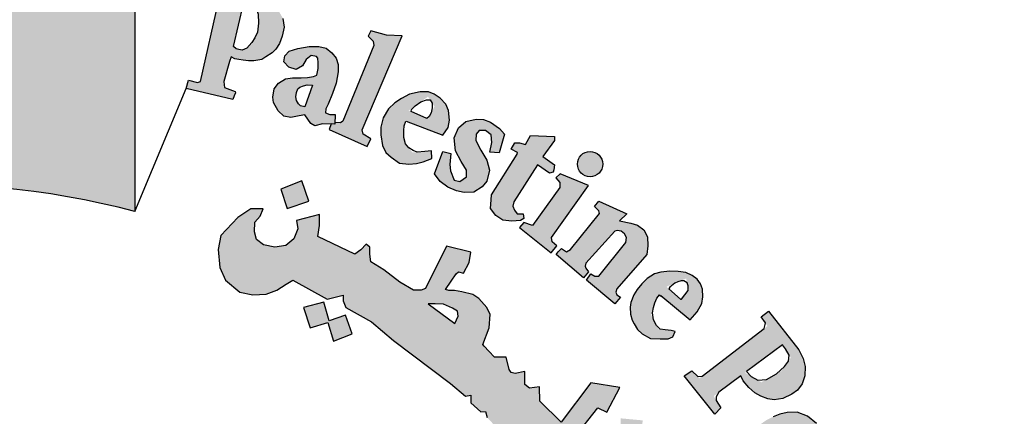
# Model space of a CAD drawing. Units: millimetres. Extents: x 2230 to 2452, y 0 to 4199.
# Drawn here: x 2371 to 2374, y 3700 to 3701 of the extents above; entities that cross this region are included whole.
import ezdxf

# ---------------------------------------------------------------- set-up
doc = ezdxf.new("R2010")
doc.units = ezdxf.units.MM

# ---------------------------------------------------------------- blocks, each defined once
blk = doc.blocks.new('شعار ملون')
h = blk.add_hatch(color=7)
edge = h.paths.add_edge_path()
edge.add_arc((65.5061, 16.3166), 3.9933, 75.0164, 310.5614)
edge.add_line((68.1028, 13.2829), (68.9242, 12.0693))
edge.add_line((68.9242, 12.0693), (68.4048, 11.7305))
edge.add_line((68.4048, 11.7305), (67.8539, 11.4657))
edge.add_line((67.8539, 11.4657), (67.5394, 12.0977))
edge.add_line((67.5394, 12.0977), (67.0332, 11.9209))
edge.add_line((67.0332, 11.9209), (66.2724, 11.7457))
edge.add_line((66.2724, 11.7457), (66.388, 11.0567))
edge.add_line((66.388, 11.0567), (64.8673, 11.0261))
edge.add_line((64.8673, 11.0261), (64.9509, 11.7192))
edge.add_line((64.9509, 11.7192), (64.6475, 11.7601))
edge.add_line((64.6475, 11.7601), (64.1857, 11.8574))
edge.add_line((64.1857, 11.8574), (63.669, 12.0199))
edge.add_line((63.669, 12.0199), (63.392, 11.3722))
edge.add_line((63.392, 11.3722), (62.7071, 11.6785))
edge.add_line((62.7071, 11.6785), (62.0673, 12.0703))
edge.add_line((62.0673, 12.0703), (62.5178, 12.6266))
edge.add_line((62.5178, 12.6266), (62.0195, 13.0299))
edge.add_line((62.0195, 13.0299), (61.5794, 13.4959))
edge.add_line((61.5794, 13.4959), (60.9874, 13.0707))
edge.add_line((60.9874, 13.0707), (60.517, 13.753))
edge.add_line((60.517, 13.753), (60.2292, 14.3022))
edge.add_line((60.2292, 14.3022), (60.9205, 14.5661))
edge.add_line((60.9205, 14.5661), (60.7118, 15.1517))
edge.add_line((60.7118, 15.1517), (60.5881, 15.7609))
edge.add_line((60.5881, 15.7609), (59.8467, 15.6771))
edge.add_line((59.8467, 15.6771), (59.867, 17.0975))
edge.add_line((59.867, 17.0975), (60.6058, 16.9952))
edge.add_line((60.6058, 16.9952), (60.7609, 17.6455))
edge.add_line((60.7609, 17.6455), (60.9723, 18.1812))
edge.add_line((60.9723, 18.1812), (60.2889, 18.4623))
edge.add_line((60.2889, 18.4623), (60.6437, 19.0957))
edge.add_line((60.6437, 19.0957), (61.0888, 19.6829))
edge.add_line((61.0888, 19.6829), (61.6617, 19.2345))
edge.add_line((61.6617, 19.2345), (62.0506, 19.6319))
edge.add_line((62.0506, 19.6319), (62.6251, 20.0804))
edge.add_line((62.6251, 20.0804), (62.1904, 20.6474))
edge.add_line((62.1904, 20.6474), (62.8411, 21.023))
edge.add_line((62.8411, 21.023), (63.5175, 21.3048))
edge.add_line((63.5175, 21.3048), (63.7929, 20.6577))
edge.add_line((63.7929, 20.6577), (64.4896, 20.8447))
edge.add_line((64.4896, 20.8447), (65.0759, 20.9257))
edge.add_line((65.0759, 20.9257), (65.0193, 21.6212))
edge.add_line((65.0193, 21.6212), (66.5385, 21.5526))
edge.add_line((66.5385, 21.5526), (66.5385, 20.1741))
h = blk.add_hatch(color=1)
h.paths.add_polyline_path([(67.2422, 20.9877), (67.261, 21.0072), (67.2794, 21.0363), (67.2928, 21.0737), (67.3021, 21.1199), (67.2966, 21.1645), (67.2737, 21.2042), (67.2364, 21.2414), (67.1955, 21.2703), (66.9294, 21.3388), (66.921, 21.2895), (66.968, 21.2582), (66.8747, 20.8406), (66.8599, 20.8359), (66.813, 20.8473), (66.8015, 20.8054), (67.0405, 20.7482), (67.0477, 20.7677), (67.0533, 20.7828), (67.0528, 20.7891), (66.9973, 20.8107), (66.9955, 20.8243), (66.9934, 20.84), (67.0228, 20.944), (67.0311, 20.9666), (67.0495, 20.9577), (67.0707, 20.954), (67.0936, 20.95), (67.1203, 20.9471), (67.1474, 20.9464), (67.189, 20.9533), (67.2098, 20.9678)])
h.paths.add_polyline_path([(67.138, 21.041), (67.112, 21.0112), (67.0878, 21.001), (67.0709, 21.0049), (67.0567, 21.009), (67.0432, 21.0202), (67.0949, 21.2398), (67.1328, 21.2336), (67.1604, 21.2091), (67.1701, 21.186), (67.1723, 21.1391), (67.1656, 21.0938), (67.1522, 21.0648)], flags=16)
h = blk.add_hatch(color=1)
h.paths.add_polyline_path([(67.7279, 20.5076), (67.7464, 20.5466), (67.7068, 20.57), (67.7019, 20.5931), (67.9066, 21.0742), (67.8263, 21.0785), (67.746, 21.1014), (67.7337, 21.0733), (67.7578, 21.0471), (67.7628, 21.0257), (67.6038, 20.6369), (67.5914, 20.6288), (67.562, 20.6301), (67.5619, 20.6229), (67.5437, 20.6231), (67.5325, 20.5942)])
h.paths.add_polyline_path([(68.3565, 20.4792), (68.3655, 20.5283), (68.3625, 20.567), (68.3342, 20.5893), (68.3014, 20.5893), (68.2865, 20.5714), (68.285, 20.5387), (68.3104, 20.4896), (68.3402, 20.4376), (68.3536, 20.387), (68.3402, 20.3305), (68.3163, 20.3007), (68.2746, 20.274), (68.2239, 20.271), (68.1852, 20.2799), (68.1405, 20.2993), (68.1018, 20.329), (68.072, 20.3677), (68.1152, 20.4822), (68.1569, 20.4718), (68.1509, 20.4153), (68.1539, 20.3825), (68.1733, 20.3349), (68.2016, 20.329), (68.2359, 20.3513), (68.2374, 20.3855), (68.209, 20.4301), (68.1807, 20.4852), (68.1733, 20.5521), (68.1956, 20.6027), (68.2329, 20.6354), (68.2865, 20.6473), (68.3238, 20.6454), (68.3598, 20.6322), (68.4047, 20.6007), (68.4319, 20.5706), (68.4032, 20.4752)])
h.paths.add_polyline_path([(68.5391, 20.5176), (68.5637, 20.5633), (68.6869, 20.5586), (68.6869, 20.5387), (68.627, 20.4555), (68.688, 20.4134), (68.6845, 20.3888), (68.6798, 20.3762), (68.6619, 20.371), (68.5994, 20.4138), (68.4788, 20.2235), (68.473, 20.2021), (68.482, 20.1808), (68.4968, 20.1628), (68.5264, 20.1628), (68.5297, 20.1382), (68.5133, 20.1291), (68.4681, 20.125), (68.4221, 20.1308), (68.3867, 20.1537), (68.3596, 20.1906), (68.3621, 20.2341), (68.3654, 20.2595), (68.4955, 20.4675), (68.4983, 20.4772), (68.4652, 20.4944), (68.4848, 20.5262), (68.5088, 20.5272)])
h.paths.add_polyline_path([(68.8615, 20.3071), (68.717, 20.3679), (68.6943, 20.3463), (68.7149, 20.3236), (68.7149, 20.2978), (68.5746, 20.1021), (68.5302, 20.1179), (68.5076, 20.0931), (68.67, 19.9631), (68.6996, 19.9989), (68.6752, 20.0181), (68.6726, 20.0412)])
edge = h.paths.add_edge_path()
edge.add_arc((68.8693, 20.4173), 0.0648, 0, 360)
h.paths.add_polyline_path([(68.7064, 19.9672), (68.7231, 19.9849), (68.7478, 19.9672), (68.7684, 19.98), (68.9175, 20.1635), (68.915, 20.1772), (68.8914, 20.1996), (68.915, 20.2269), (69.058, 20.1623), (69.0207, 20.1263), (69.0774, 20.115), (69.113, 20.1046), (69.1442, 20.0807), (69.1627, 20.0452), (69.1657, 19.998), (69.1593, 19.954), (69.0071, 19.7783), (69.0015, 19.7606), (69.0058, 19.7472), (69.0259, 19.7356), (68.9966, 19.7003), (68.8502, 19.8221), (68.8733, 19.8544), (68.8929, 19.8422), (68.9148, 19.8428), (69.0521, 20.0151), (69.0559, 20.0409), (69.0451, 20.0604), (69.0289, 20.0734), (69.0088, 20.0766), (68.9953, 20.0734), (68.8469, 19.9092), (68.844, 19.8934), (68.8469, 19.8838), (68.8613, 19.8646), (68.835, 19.8337), (68.6951, 19.9542)])
h.paths.add_polyline_path([(69.8907, 18.689), (70.288, 18.9123), (70.2633, 18.9426), (70.2976, 18.9662), (70.3998, 18.8511), (70.4129, 18.847), (69.9549, 18.5818), (69.9433, 18.5717), (69.9679, 18.5348), (69.9266, 18.5058), (69.8161, 18.6927), (69.8426, 18.7131), (69.8575, 18.714), (69.882, 18.6856)])
h.paths.add_polyline_path([(70.3503, 18.5044), (70.264, 18.6867), (70.2275, 18.6721), (70.2348, 18.6225), (70.0054, 18.3949), (69.9823, 18.377), (69.9584, 18.3741), (69.9289, 18.3791), (69.9072, 18.3828), (69.8891, 18.3923), (69.8738, 18.4068), (69.8521, 18.4171), (69.8332, 18.4125), (69.8126, 18.3986), (69.8044, 18.3862), (69.7987, 18.3649), (69.7993, 18.3423), (69.8007, 18.3339), (69.8103, 18.3187), (69.8198, 18.3069), (69.835, 18.3019), (70.0368, 18.3328), (70.0877, 18.3401), (70.3585, 18.3594), (70.3916, 18.3264), (70.4336, 18.3401), (70.3625, 18.4869), (70.3278, 18.4716), (70.3334, 18.4159), (70.1564, 18.3941), (70.2809, 18.5152), (70.3003, 18.5095), (70.3156, 18.4853)])
h.paths.add_polyline_path([(70.4002, 18.2638), (70.1642, 18.161), (70.1278, 18.1117), (70.1217, 18.0663), (70.1355, 18.0346), (70.1566, 18.0124), (70.2022, 17.9553), (70.2445, 17.9891), (70.2149, 18.0155), (70.2149, 18.042), (70.2276, 18.0726), (70.4456, 18.1529), (70.4753, 18.0864), (70.5102, 18.0853), (70.5282, 18.1022), (70.4954, 18.173), (70.6056, 18.2241), (70.6076, 18.2396), (70.506, 18.3041), (70.453, 18.2861), (70.4373, 18.3095), (70.4065, 18.3153), (70.3778, 18.3028)])
h.paths.add_polyline_path([(70.6109, 17.4571), (70.6333, 17.4898), (70.6398, 17.528), (70.6268, 17.5634), (70.5885, 17.57), (70.5268, 17.5662), (70.4624, 17.542), (70.4259, 17.5103), (70.4091, 17.4823), (70.4063, 17.4385), (70.4343, 17.4021), (70.4614, 17.3863), (70.4758, 17.3772), (70.4426, 17.3395), (70.4159, 17.3455), (70.3703, 17.3758), (70.3422, 17.4053), (70.3265, 17.4274), (70.3142, 17.4611), (70.3142, 17.495), (70.3175, 17.5371), (70.3307, 17.5718), (70.3629, 17.6114), (70.4075, 17.6426), (70.4442, 17.6565), (70.4779, 17.6609), (70.508, 17.6616), (70.5601, 17.6594), (70.5997, 17.6484), (70.64, 17.6191), (70.6723, 17.5928), (70.6972, 17.5481), (70.7155, 17.5064), (70.7141, 17.469), (70.7119, 17.4434), (70.7001, 17.4215), (70.6752, 17.4097), (70.6539, 17.4127), (70.6299, 17.416), (70.6121, 17.4376)])
h.paths.add_polyline_path([(70.429, 17.2916), (70.8692, 17.3626), (70.8678, 17.4084), (70.9093, 17.4129), (70.9522, 17.2886), (70.9671, 17.2649), (70.7299, 17.2279), (70.7653, 17.1882), (70.7842, 17.1464), (70.7869, 17.1169), (70.7712, 17.0837), (70.7463, 17.0532), (70.7324, 17.0403), (70.7121, 17.0274), (70.6813, 17.0078), (70.4765, 16.9749), (70.4643, 16.9692), (70.467, 16.9292), (70.4151, 16.9287), (70.3897, 17.1247), (70.4166, 17.1258), (70.4356, 17.1267), (70.4495, 17.0904), (70.6774, 17.1255), (70.6918, 17.1393), (70.6988, 17.1583), (70.6959, 17.1767), (70.6913, 17.1929), (70.6849, 17.2079), (70.674, 17.2159), (70.6608, 17.2182), (70.4397, 17.1803), (70.4391, 17.1446), (70.3901, 17.1343), (70.3555, 17.3342), (70.3936, 17.3401), (70.4096, 17.3336), (70.4132, 17.3017), (70.4183, 17.2916)])
h.paths.add_polyline_path([(70.4629, 16.9178), (70.4229, 16.9162), (70.4319, 16.7152), (70.4792, 16.7168), (70.4792, 16.7502), (70.7318, 16.7689), (70.7441, 16.7404), (70.7457, 16.7119), (70.7261, 16.694), (70.709, 16.6867), (70.6933, 16.68), (70.4898, 16.668), (70.4788, 16.6778), (70.4801, 16.7028), (70.4334, 16.7028), (70.4397, 16.5079), (70.4917, 16.5079), (70.4891, 16.5364), (70.4995, 16.5559), (70.5203, 16.5624), (70.7479, 16.565), (70.7922, 16.5871), (70.8182, 16.6221), (70.8338, 16.6676), (70.8221, 16.7078), (70.8052, 16.7312), (70.7804, 16.7559), (70.7681, 16.7702), (70.8176, 16.7689), (70.8265, 16.774), (70.7863, 16.8837), (70.7846, 16.9279), (70.7436, 16.9279), (70.7387, 16.8902), (70.7291, 16.8832), (70.4656, 16.8703)])
h.paths.add_polyline_path([(70.6965, 16.004), (70.7329, 16.0302), (70.747, 16.0554), (70.747, 16.1028), (70.7228, 16.1219), (70.6662, 16.133), (70.5693, 16.133), (70.5309, 16.1078), (70.5077, 16.0685), (70.5148, 16.0141), (70.54, 15.9808), (70.5471, 15.9647), (70.5118, 15.9485), (70.4905, 15.9485), (70.435, 16.0272), (70.4239, 16.0997), (70.4451, 16.1756), (70.4774, 16.2039), (70.5198, 16.2321), (70.5804, 16.2492), (70.6471, 16.2462), (70.6865, 16.2281), (70.7349, 16.1968), (70.7622, 16.1656), (70.7955, 16.1051), (70.8097, 16.0547), (70.8117, 16.0143), (70.7955, 15.973), (70.7652, 15.9436), (70.7319, 15.9466), (70.7036, 15.9678)])
h.paths.add_polyline_path([(70.887, 15.4565), (70.9337, 15.6878), (70.8834, 15.6931), (70.8798, 15.6591), (70.8545, 15.6366), (70.6282, 15.6909), (70.504, 15.7068), (70.4562, 15.6988), (70.4163, 15.6813), (70.3669, 15.6447), (70.3335, 15.5684), (70.3303, 15.5222), (70.3367, 15.4602), (70.3542, 15.4157), (70.394, 15.3679), (70.4546, 15.3298), (70.547, 15.3059), (70.6553, 15.2789), (70.7238, 15.2661), (70.7875, 15.2388), (70.7811, 15.1847), (70.8289, 15.1736), (70.8748, 15.3826), (70.8205, 15.3884), (70.8055, 15.3261), (70.7801, 15.3182), (70.6818, 15.3341), (70.612, 15.349), (70.5031, 15.3693), (70.4615, 15.3818), (70.4167, 15.4208), (70.4022, 15.4574), (70.4022, 15.5074), (70.4189, 15.5397), (70.4412, 15.5686), (70.4746, 15.5819), (70.518, 15.5819), (70.5915, 15.5763), (70.6638, 15.5574), (70.7417, 15.5397), (70.8196, 15.5252), (70.8441, 15.5185), (70.8386, 15.4519), (70.8842, 15.4427)])
h.paths.add_polyline_path([(70.6277, 15.0338), (70.6387, 15.1868), (70.6008, 15.201), (70.5882, 15.171), (70.3274, 15.2452), (70.3322, 15.3067), (70.294, 15.3096), (70.239, 15.1253), (70.2704, 15.1096), (70.2813, 15.1096), (70.293, 15.1462), (70.5284, 15.0675), (70.5323, 15.0224), (70.5284, 15.0037), (70.5152, 14.9897), (70.4887, 14.9874), (70.4637, 14.9928), (70.2743, 15.0535), (70.2735, 15.0862), (70.2275, 15.1041), (70.1747, 14.93), (70.177, 14.9211), (70.2157, 14.9075), (70.225, 14.9353), (70.2343, 14.9473), (70.2523, 14.9506), (70.427, 14.8832), (70.4633, 14.8804), (70.5066, 14.8776), (70.5458, 14.8916), (70.5738, 14.9125), (70.5822, 14.9418), (70.5891, 14.9837), (70.578, 15.0144), (70.571, 15.0451), (70.5875, 15.0483)])
h.paths.add_polyline_path([(70.3695, 14.5418), (70.0059, 14.5784), (69.9876, 14.5406), (70.239, 14.2812), (70.2268, 14.2373), (70.2683, 14.2105), (70.3341, 14.3555), (70.2829, 14.3737), (70.267, 14.3372), (70.1462, 14.4517), (70.3232, 14.431), (70.3049, 14.3957), (70.3537, 14.3737), (70.4366, 14.5601), (70.3878, 14.5796)])
h.paths.add_polyline_path([(70.0242, 13.9189), (69.9958, 13.8986), (69.7828, 14.0408), (69.8018, 14.0881), (69.7625, 14.1112), (69.6377, 13.9297), (69.6736, 13.8966), (69.7143, 13.9467), (69.8809, 13.8352), (69.8914, 13.8143), (69.8933, 13.7878), (69.88, 13.7707), (69.8524, 13.7716), (69.8382, 13.7574), (69.8382, 13.7286), (69.8459, 13.6935), (69.882, 13.6669), (69.9399, 13.6736), (69.9656, 13.7124), (69.958, 13.7532), (69.9466, 13.7883), (69.9979, 13.7494), (69.9969, 13.7788), (70.0511, 13.905)])
h.paths.add_polyline_path([(69.6897, 13.7759), (69.5988, 13.8355), (69.5391, 13.8119), (69.5173, 13.7825), (69.4699, 13.7088), (69.4661, 13.6577), (69.4775, 13.6274), (69.5021, 13.5962), (69.5381, 13.5556), (69.6007, 13.548), (69.649, 13.5641), (69.6944, 13.5811), (69.7418, 13.5962), (69.7712, 13.5839), (69.7797, 13.5699), (69.7827, 13.552), (69.7745, 13.5333), (69.7535, 13.5236), (69.7236, 13.5243), (69.6967, 13.5251), (69.669, 13.5296), (69.6578, 13.5326), (69.6481, 13.5057), (69.6458, 13.4945), (69.7363, 13.4407), (69.773, 13.4646), (69.8104, 13.5049), (69.8246, 13.5423), (69.835, 13.5841), (69.8306, 13.6319), (69.8111, 13.6625), (69.7849, 13.6864), (69.7543, 13.7043), (69.7064, 13.7088), (69.6458, 13.6893), (69.6226, 13.6789), (69.5815, 13.6714), (69.5498, 13.6746), (69.5321, 13.6941), (69.5275, 13.7145), (69.5323, 13.73), (69.5452, 13.7417), (69.5655, 13.7509), (69.5971, 13.7546), (69.6328, 13.7476), (69.6707, 13.7425)])
h.paths.add_polyline_path([(69.3836, 13.1332), (69.2322, 13.2885), (69.1998, 13.2979), (69.1883, 13.2927), (69.1695, 13.2666), (69.1142, 13.2708), (69.1477, 13.3471), (69.1677, 13.3771), (69.1944, 13.4005), (69.2228, 13.4122), (69.2813, 13.4122), (69.4751, 13.2087), (69.4952, 13.2237), (69.5186, 13.2521), (69.5297, 13.1991), (69.5141, 13.1728), (69.5487, 13.1448), (69.5376, 13.0258), (69.5059, 13.0192), (69.4334, 13.0929), (69.3793, 13.0469), (69.3371, 13.0706)])
h.paths.add_polyline_path([(69.6029, 13.2612), (69.6756, 13.3911), (69.6451, 13.4198), (69.6181, 13.3861), (69.4154, 13.5665), (69.4458, 13.6104), (69.4145, 13.638), (69.2678, 13.4741), (69.3112, 13.4375), (69.347, 13.4724), (69.5998, 13.2458)])
h.paths.add_polyline_path([(70.4656, 14.6103), (70.473, 14.6894), (70.4812, 14.7231), (70.4923, 14.7683), (70.4586, 14.7842), (70.4359, 14.7505), (70.1977, 14.8448), (70.2102, 14.8907), (70.1651, 14.9083), (70.0811, 14.7078), (70.1249, 14.6902), (70.1377, 14.723), (70.1578, 14.7327)])
h.paths.add_polyline_path([(69.0776, 12.835), (69.0426, 12.7918), (69.071, 12.7602), (69.1959, 12.875), (69.1668, 12.9028), (69.1207, 12.8765), (69.0525, 13.025), (69.078, 13.0283), (69.1955, 12.9479), (69.1931, 12.9356), (69.1774, 12.9159), (69.212, 12.8822), (69.3657, 13.016), (69.3251, 13.0524), (69.314, 13.0382), (69.2972, 13.0305), (69.2775, 13.0351), (68.9875, 13.2035), (68.98, 13.2219), (68.9707, 13.2684), (68.9765, 13.3067), (68.9952, 13.3334), (68.9824, 13.3637), (68.9568, 13.3776), (68.9114, 13.3799), (68.8788, 13.3625), (68.866, 13.3346), (68.8753, 13.3114)])
edge = h.paths.add_edge_path()
edge.add_arc((69.7067, 13.2391), 0.0651, 0, 360)
edge = h.paths.add_edge_path()
edge.add_arc((70.5729, 14.6328), 0.0661, 0, 360)
edge = h.paths.add_edge_path()
edge.add_arc((70.9258, 16.3868), 0.0645, 0, 360)
h.paths.add_polyline_path([(70.8271, 16.3279), (70.8062, 16.484), (70.7549, 16.482), (70.7549, 16.4396), (70.4899, 16.4383), (70.4835, 16.4833), (70.4385, 16.4858), (70.4385, 16.2804), (70.4886, 16.2791), (70.4912, 16.3215), (70.5156, 16.3356)])
h = blk.add_hatch(color=1)
h.paths.add_polyline_path([(67.5698, 20.8316), (67.5789, 20.8899), (67.5795, 20.9275), (67.5686, 20.9601), (67.5478, 20.9872), (67.5187, 21.0117), (67.4798, 21.0198), (67.4308, 21.0198), (67.3737, 21.0099), (67.3292, 20.9963), (67.3066, 20.9727), (67.302, 20.942), (67.3274, 20.9139), (67.3646, 20.903), (67.3963, 20.9211), (67.4154, 20.9537), (67.4408, 20.9736), (67.4692, 20.9692), (67.4749, 20.9606), (67.4766, 20.9371), (67.4766, 20.9078), (67.4695, 20.8736), (67.4523, 20.8672), (67.4231, 20.8615), (67.3896, 20.8601), (67.346, 20.8601), (67.3089, 20.8551), (67.2732, 20.8316), (67.2525, 20.8031), (67.2454, 20.7604), (67.2481, 20.7328), (67.2717, 20.6896), (67.3004, 20.6635), (67.337, 20.6565), (67.3802, 20.6645), (67.4092, 20.6703), (67.4401, 20.6256), (67.4606, 20.614), (67.4988, 20.6235), (67.5617, 20.6229), (67.5639, 20.671), (67.5362, 20.6716), (67.5141, 20.6806), (67.5169, 20.7015), (67.5274, 20.7252), (67.5503, 20.779)])
h.paths.add_polyline_path([(67.4472, 20.8216), (67.4088, 20.7117), (67.3872, 20.7153), (67.3755, 20.7261), (67.3656, 20.7441), (67.362, 20.763), (67.3665, 20.7836), (67.3728, 20.8025), (67.3827, 20.8115), (67.4016, 20.8187), (67.4214, 20.8232)], flags=16)
h = blk.add_hatch(color=1)
h.paths.add_polyline_path([(67.7974, 20.5668), (67.8069, 20.512), (67.8236, 20.4775), (67.851, 20.4525), (67.893, 20.4224), (67.9412, 20.4171), (67.9801, 20.4201), (68.0142, 20.4289), (68.0589, 20.4453), (68.0566, 20.4847), (68.0234, 20.4827), (67.9594, 20.4772), (67.9169, 20.5318), (67.9156, 20.6105), (67.9262, 20.638), (68.115, 20.5651), (68.1422, 20.6044), (68.15, 20.6429), (68.1449, 20.6917), (68.1301, 20.7251), (68.1015, 20.7549), (68.0717, 20.7752), (68.0419, 20.7883), (68.0001, 20.7883), (67.9453, 20.7763), (67.9035, 20.7537), (67.8701, 20.7311), (67.8367, 20.7001), (67.8093, 20.6549), (67.7974, 20.6061)])
h.paths.add_polyline_path([(68.0395, 20.763), (68.0725, 20.7126), (68.0392, 20.6488), (67.9406, 20.6921)], flags=16)
h = blk.add_hatch(color=1)
h.paths.add_polyline_path([(67.3941, 20.3318), (67.2853, 20.2887), (67.3182, 20.1903), (67.429, 20.2272)])
h.paths.add_polyline_path([(69.7274, 18.0189), (69.6282, 18.0577), (69.5906, 17.965), (69.6822, 17.9249)])
h.paths.add_polyline_path([(69.964, 17.2045), (69.8785, 17.2708), (69.812, 17.1764), (69.8931, 17.1258), (69.8391, 17.0584), (69.9303, 16.9909), (69.9927, 17.0754), (69.9167, 17.1314), (69.9167, 17.1465)])
h.paths.add_polyline_path([(68.62, 13.9508), (68.6123, 14.0484), (68.5093, 14.0445), (68.5158, 13.9379)])
h.paths.add_polyline_path([(69.1268, 18.9925), (69.1389, 19.1036), (69.0261, 19.114), (69.0249, 19.0036)])
h.paths.add_polyline_path([(69.37, 18.4137), (69.3688, 18.4306), (69.3611, 18.4468), (69.3491, 18.4534), (69.3356, 18.4514), (69.3279, 18.4429), (69.3264, 18.4341), (69.331, 18.4214), (69.3418, 18.4117), (69.3538, 18.4044), (69.3634, 18.3956), (69.3561, 18.3817), (69.3437, 18.3767), (69.3264, 18.3728), (69.297, 18.3879), (69.2689, 18.441), (69.2594, 18.4691), (69.2625, 18.4907), (69.2724, 18.495), (69.2916, 18.495), (69.2976, 18.489), (69.2997, 18.4725), (69.3027, 18.4619), (69.3125, 18.4689), (69.3137, 18.4844), (69.3198, 18.4996), (69.3326, 18.506), (69.3588, 18.5036), (69.3762, 18.4996), (69.3856, 18.4871), (69.3978, 18.4735), (69.406, 18.4525), (69.4042, 18.436), (69.399, 18.4245), (69.3856, 18.4147)])
h.paths.add_polyline_path([(69.4981, 16.5596), (69.4284, 16.6146), (69.4863, 16.6818), (69.4143, 16.7506), (69.3498, 16.6766), (69.4119, 16.611), (69.3571, 16.5474), (69.4346, 16.4792)])
h.paths.add_polyline_path([(69.3991, 15.664), (69.3214, 15.6102), (69.3097, 15.6081), (69.255, 15.682), (69.3411, 15.7475)])
h.paths.add_polyline_path([(69.9227, 14.9816), (69.8735, 15.0759), (69.7777, 15.0242), (69.8208, 14.9496), (69.8199, 14.9343), (69.7394, 14.8999), (69.7863, 14.8109), (69.8812, 14.8549), (69.8371, 14.9305), (69.8448, 14.941)])
edge = h.paths.add_edge_path()
edge.add_line((67.6174, 19.6431), (67.5326, 19.6136))
edge.add_line((67.5326, 19.6136), (67.506, 19.7104))
edge.add_line((67.506, 19.7104), (67.4026, 19.682))
edge.add_line((67.4026, 19.682), (67.4356, 19.5774))
edge.add_line((67.4356, 19.5774), (67.5266, 19.606))
edge.add_line((67.5266, 19.606), (67.5557, 19.5105))
edge.add_line((67.5557, 19.5105), (67.6509, 19.5478))
edge.add_line((67.6509, 19.5478), (67.6176, 19.6432))
h = blk.add_hatch(color=1)
h.paths.add_polyline_path([(68.439, 19.4269), (68.3806, 19.4269), (68.3512, 19.4581), (68.3266, 19.4836), (68.3195, 19.4931), (68.3529, 19.5779), (68.3573, 19.6467), (68.3411, 19.6819), (68.3001, 19.7276), (68.2692, 19.7481), (68.2134, 19.7633), (68.1754, 19.7701), (68.1466, 19.7701), (68.1289, 19.7752), (68.1585, 19.8174), (68.1838, 19.8553), (68.1948, 19.8655), (68.2207, 19.859), (68.2506, 19.9134), (68.2581, 19.9656), (68.1341, 19.9966), (68.0259, 19.78), (68.0043, 19.7704), (67.966, 19.7704), (67.8954, 19.8123), (67.8141, 19.8749), (67.7463, 19.9171), (67.741, 19.9562), (67.741, 19.9911), (67.7223, 20.0074), (67.6956, 19.9785), (67.6644, 19.9555), (67.4748, 20.0468), (67.4843, 20.1032), (67.4843, 20.1584), (67.3662, 20.1284), (67.3728, 20.0854), (67.3531, 20.0349), (67.3109, 19.9993), (67.2547, 19.9918), (67.1966, 20.004), (67.1619, 20.0302), (67.1516, 20.0704), (67.1526, 20.12), (67.1807, 20.15), (67.1957, 20.1874), (67.1317, 20.1874), (67.0652, 20.1444), (66.979, 20.0518), (66.9642, 19.9803), (66.9732, 19.8874), (67.0017, 19.8216), (67.0752, 19.7602), (67.1427, 19.7467), (67.2102, 19.7512), (67.2656, 19.7707), (67.3136, 19.8021), (67.3466, 19.8216), (67.5236, 19.7258), (67.6053, 19.7451), (67.6043, 19.7165), (67.6188, 19.6828), (67.7504, 19.6089), (67.8635, 19.5133), (68.1553, 19.2932), (68.2321, 19.2283), (68.2588, 19.233), (68.2582, 19.1938), (68.3106, 19.148), (68.3335, 19.1487), (68.342, 19.1192), (68.3951, 19.0616), (68.4269, 19.0616), (68.4269, 19.0299), (68.63, 18.8216), (68.7511, 18.6417), (68.9005, 18.7062), (68.9863, 18.7545), (69.0435, 18.8248), (69.0743, 18.8974), (69.0589, 18.9633), (69.0127, 18.9896), (68.9709, 19.005), (68.9225, 19.0006), (68.8828, 18.9874), (68.8586, 18.9303), (68.7882, 19.0138), (68.9099, 19.1677), (68.9551, 19.1452), (69.0211, 19.2718), (68.8734, 19.2961), (68.7205, 19.0949), (68.6127, 19.2024), (68.611, 19.2753), (68.5593, 19.268), (68.5349, 19.2883), (68.5358, 19.3534), (68.4853, 19.3432), (68.4653, 19.3489), (68.4552, 19.3637)])
h.paths.add_polyline_path([(68.1769, 19.601), (68.0408, 19.7016), (68.0762, 19.7016), (68.1194, 19.699), (68.1652, 19.6794), (68.1905, 19.6628), (68.1944, 19.637)], flags=16)
h.paths.add_polyline_path([(68.9213, 18.882), (68.9398, 18.9077), (68.9769, 18.9046), (68.9831, 18.8635), (68.9707, 18.8285), (68.9398, 18.8213), (68.9213, 18.8491)], flags=16)
h = blk.add_hatch(color=1)
h.paths.add_polyline_path([(69.1105, 19.7746), (69.0929, 19.7464), (69.0784, 19.7083), (69.0745, 19.6848), (69.0755, 19.6477), (69.0855, 19.6177), (69.0946, 19.5992), (69.1115, 19.5694), (69.1356, 19.5466), (69.1795, 19.5232), (69.2276, 19.522), (69.2698, 19.5214), (69.2938, 19.5322), (69.3047, 19.5598), (69.2848, 19.564), (69.219, 19.5703), (69.1824, 19.6434), (69.2068, 19.726), (69.2259, 19.7473), (69.3814, 19.6191), (69.4175, 19.6595), (69.4415, 19.7021), (69.4468, 19.7365), (69.4458, 19.7762), (69.4342, 19.8033), (69.418, 19.8272), (69.3917, 19.8464), (69.3597, 19.8612), (69.321, 19.8669), (69.277, 19.8678), (69.2312, 19.864), (69.1987, 19.8554), (69.1624, 19.8316), (69.1342, 19.8044)])
h.paths.add_polyline_path([(69.3355, 19.722), (69.2602, 19.789), (69.361, 19.8309), (69.3761, 19.7742)], flags=16)
h = blk.add_hatch(color=1)
h.paths.add_polyline_path([(69.4299, 19.3195), (69.3908, 19.3574), (69.3518, 19.3314), (69.5081, 19.1349), (69.5382, 19.1678), (69.5029, 19.2281), (69.6409, 19.3323), (69.6535, 19.306), (69.6825, 19.2722), (69.7127, 19.2443), (69.7432, 19.2278), (69.7793, 19.2142), (69.812, 19.2083), (69.8562, 19.2152), (69.9018, 19.2375), (69.9315, 19.2587), (69.9559, 19.2915), (69.9687, 19.3328), (69.9705, 19.3797), (69.9612, 19.4207), (69.9378, 19.465), (69.7832, 19.6637), (69.7455, 19.6341), (69.7777, 19.5875)])
h.paths.add_polyline_path([(69.8578, 19.4928), (69.8969, 19.4246), (69.8478, 19.3556), (69.7463, 19.299), (69.6624, 19.3481)], flags=16)
blk.add_hatch(color=1).paths.add_polyline_path([(67.5251, 19.6109), (67.5557, 19.5105), (67.6509, 19.5478), (67.6176, 19.6432)])
h = blk.add_hatch(color=1)
h.paths.add_polyline_path([(69.7717, 19.1044), (69.7398, 19.0823), (69.7162, 19.0613), (69.7006, 19.038), (69.6804, 18.9866), (69.6759, 18.9418), (69.6817, 18.8975), (69.6948, 18.8688), (69.7071, 18.845), (69.7318, 18.818), (69.7573, 18.7983), (69.7955, 18.7824), (69.8428, 18.7732), (69.8928, 18.7784), (69.9638, 18.802), (70.0045, 18.8322), (70.0295, 18.8598), (70.0545, 18.8952), (70.0716, 18.9517), (70.0716, 19.0068), (70.0532, 19.0528), (70.0295, 19.0882), (69.9822, 19.1249), (69.9294, 19.1463), (69.8778, 19.1435), (69.8402, 19.1363), (69.8062, 19.1219)])
h.paths.add_polyline_path([(69.9119, 19.0553), (69.9908, 19.0678), (70.0049, 19.0103), (69.9483, 18.9455), (69.839, 18.8683), (69.7495, 18.8469), (69.7495, 18.9253), (69.8414, 19.0119)], flags=16)
at = {"color": 1}
blk.add_line((66.5385, 20.1741), (66.8015, 20.8054), dxfattribs=at)
blk.add_lwpolyline([(66.5385, 20.1741, 1.65682), (68.1028, 13.2829), (68.9242, 12.0693), (68.4048, 11.7305), (67.8539, 11.4657), (67.5394, 12.0977), (67.0332, 11.9209), (66.2724, 11.7457), (66.388, 11.0567), (64.8673, 11.0261), (64.9509, 11.7192), (64.6475, 11.7601), (64.1857, 11.8574), (63.669, 12.0199), (63.392, 11.3722), (62.7071, 11.6785)], format="xyb")
blk.add_lwpolyline([(62.8411, 21.023), (63.5175, 21.3048), (63.7929, 20.6577), (64.4896, 20.8447), (65.0759, 20.9257), (65.0193, 21.6212), (66.5385, 21.5526), (66.5385, 20.1741)])
for points in [[(67.2966, 21.1645), (67.3021, 21.1199), (67.2928, 21.0737), (67.2794, 21.0363), (67.261, 21.0072), (67.2422, 20.9877), (67.2098, 20.9678), (67.189, 20.9533), (67.1474, 20.9464), (67.1203, 20.9471), (67.0936, 20.95), (67.0707, 20.954), (67.0495, 20.9577), (67.0311, 20.9666), (67.0228, 20.944), (66.9934, 20.84), (66.9955, 20.8243), (66.9973, 20.8107), (67.0528, 20.7891), (67.0533, 20.7828), (67.0477, 20.7677), (67.0405, 20.7482), (66.8015, 20.8054), (66.813, 20.8473), (66.8599, 20.8359), (66.8747, 20.8406), (66.968, 21.2582)], [(67.0432, 21.0202), (67.0949, 21.2398), (67.1328, 21.2336), (67.1604, 21.2091), (67.1701, 21.186), (67.1723, 21.1391), (67.1656, 21.0938), (67.1522, 21.0648), (67.138, 21.041), (67.112, 21.0112), (67.0878, 21.001), (67.0709, 21.0049), (67.0567, 21.009), (67.0432, 21.0202)], [(67.7279, 20.5076), (67.7464, 20.5466), (67.7068, 20.57), (67.7019, 20.5931), (67.9066, 21.0742), (67.8263, 21.0785), (67.746, 21.1014), (67.7337, 21.0733), (67.7578, 21.0471), (67.7628, 21.0257), (67.6038, 20.6369), (67.5914, 20.6288), (67.562, 20.6301), (67.5619, 20.6229), (67.5437, 20.6231), (67.5325, 20.5942), (67.7279, 20.5076)], [(67.4408, 20.9736), (67.4154, 20.9537), (67.3963, 20.9211), (67.3646, 20.903), (67.3274, 20.9139), (67.302, 20.942), (67.3066, 20.9727), (67.3292, 20.9963), (67.3737, 21.0099), (67.4308, 21.0198), (67.4798, 21.0198), (67.5187, 21.0117), (67.5478, 20.9872), (67.5686, 20.9601), (67.5795, 20.9275), (67.5789, 20.8899), (67.5698, 20.8316), (67.5503, 20.779), (67.5274, 20.7252), (67.5169, 20.7015), (67.5141, 20.6806), (67.5362, 20.6716), (67.5639, 20.671), (67.5617, 20.6229), (67.4988, 20.6235), (67.4606, 20.614), (67.4401, 20.6256), (67.4092, 20.6703), (67.3802, 20.6645), (67.337, 20.6565), (67.3004, 20.6635), (67.2717, 20.6896), (67.2481, 20.7328), (67.2454, 20.7604), (67.2525, 20.8031), (67.2732, 20.8316), (67.3089, 20.8551), (67.346, 20.8601), (67.3896, 20.8601), (67.4231, 20.8615), (67.4523, 20.8672), (67.4695, 20.8736), (67.4766, 20.9078), (67.4766, 20.9371), (67.4749, 20.9606), (67.4692, 20.9692), (67.4408, 20.9736)], [(67.4472, 20.8216), (67.4088, 20.7117), (67.3872, 20.7153), (67.3755, 20.7261), (67.3656, 20.7441), (67.362, 20.763), (67.3665, 20.7836), (67.3728, 20.8025), (67.3827, 20.8115), (67.4016, 20.8187), (67.4214, 20.8232), (67.4472, 20.8216)], [(67.9271, 20.6376), (68.115, 20.5651), (68.1422, 20.6044), (68.15, 20.6429), (68.1449, 20.6917), (68.1301, 20.7251), (68.1015, 20.7549), (68.0717, 20.7752), (68.0419, 20.7883), (68.0001, 20.7883), (67.9453, 20.7763), (67.9035, 20.7537), (67.8701, 20.7311), (67.8367, 20.7001), (67.8093, 20.6549), (67.7974, 20.6061), (67.7974, 20.5668), (67.8069, 20.512), (67.8236, 20.4775), (67.851, 20.4525), (67.893, 20.4224), (67.9412, 20.4171), (67.9801, 20.4201), (68.0142, 20.4289), (68.0589, 20.4453), (68.0566, 20.4847), (68.0234, 20.4827), (67.9848, 20.4794), (67.963, 20.4865), (67.9412, 20.5006), (67.9248, 20.5217), (67.9165, 20.554), (67.9159, 20.5904), (67.9168, 20.6135), (67.9262, 20.638)], [(68.034, 20.6511), (67.9532, 20.6866), (67.9546, 20.6977), (67.9732, 20.7155), (68.0021, 20.7362), (68.031, 20.7466), (68.0503, 20.7466), (68.0614, 20.7295), (68.0606, 20.7066), (68.0555, 20.68), (68.0458, 20.6615), (68.034, 20.6511)], [(68.3565, 20.4792), (68.3655, 20.5283), (68.3625, 20.567), (68.3342, 20.5893), (68.3014, 20.5893), (68.2865, 20.5714), (68.285, 20.5387), (68.3104, 20.4896), (68.3402, 20.4376), (68.3536, 20.387), (68.3402, 20.3305), (68.3163, 20.3007), (68.2746, 20.274), (68.2239, 20.271), (68.1852, 20.2799), (68.1405, 20.2993), (68.1018, 20.329), (68.072, 20.3677), (68.1152, 20.4822), (68.1569, 20.4718), (68.1509, 20.4153), (68.1539, 20.3825), (68.1733, 20.3349), (68.2016, 20.329), (68.2359, 20.3513), (68.2374, 20.3855), (68.209, 20.4301), (68.1807, 20.4852), (68.1733, 20.5521), (68.1956, 20.6027), (68.2329, 20.6354), (68.2865, 20.6473), (68.3238, 20.6454), (68.3598, 20.6322), (68.4047, 20.6007), (68.4319, 20.5706), (68.4032, 20.4752), (68.3565, 20.4792)], [(68.5391, 20.5176), (68.5637, 20.5633), (68.6869, 20.5586), (68.6869, 20.5387), (68.627, 20.4555), (68.688, 20.4134), (68.6845, 20.3888), (68.6798, 20.3762), (68.6619, 20.371), (68.5994, 20.4138), (68.4788, 20.2235), (68.473, 20.2021), (68.482, 20.1808), (68.4968, 20.1628), (68.5264, 20.1628), (68.5297, 20.1382), (68.5133, 20.1291), (68.4681, 20.125), (68.4221, 20.1308), (68.3867, 20.1537), (68.3596, 20.1906), (68.3621, 20.2341), (68.3654, 20.2595), (68.4955, 20.4675), (68.4983, 20.4772), (68.4652, 20.4944), (68.4848, 20.5262), (68.5088, 20.5272), (68.5391, 20.5176)], [(67.3941, 20.3318), (67.2853, 20.2887), (67.3182, 20.1903), (67.429, 20.2272), (67.3941, 20.3318)], [(68.8615, 20.3071), (68.717, 20.3679), (68.6943, 20.3463), (68.7149, 20.3236), (68.7149, 20.2978), (68.5746, 20.1021), (68.5302, 20.1179), (68.5076, 20.0931), (68.67, 19.9631), (68.6996, 19.9989), (68.6752, 20.0181), (68.6726, 20.0412), (68.8615, 20.3071)], [(68.7064, 19.9672), (68.7231, 19.9849), (68.7478, 19.9672), (68.7684, 19.98), (68.9175, 20.1635), (68.915, 20.1772), (68.8914, 20.1996), (68.915, 20.2269), (69.058, 20.1623), (69.0207, 20.1263), (69.0774, 20.115), (69.113, 20.1046), (69.1442, 20.0807), (69.1627, 20.0452), (69.1657, 19.998), (69.1593, 19.954), (69.0071, 19.7783), (69.0015, 19.7606), (69.0058, 19.7472), (69.0259, 19.7356), (68.9966, 19.7003), (68.8502, 19.8221), (68.8733, 19.8544), (68.8929, 19.8422), (68.9148, 19.8428), (69.0521, 20.0151), (69.0559, 20.0409), (69.0451, 20.0604), (69.0289, 20.0734), (69.0088, 20.0766), (68.9953, 20.0734), (68.8469, 19.9092), (68.844, 19.8934), (68.8469, 19.8838), (68.8613, 19.8646), (68.835, 19.8337), (68.6951, 19.9542), (68.7064, 19.9672)], [(68.7882, 19.0138), (68.9099, 19.1677), (68.9551, 19.1452), (69.0211, 19.2718), (68.8734, 19.2961), (68.7205, 19.0949), (68.6127, 19.2024), (68.611, 19.2753), (68.5593, 19.268), (68.5349, 19.2883), (68.5358, 19.3534), (68.4853, 19.3432), (68.4653, 19.3489), (68.4552, 19.3637), (68.439, 19.4269), (68.3806, 19.4269), (68.3512, 19.4581), (68.3266, 19.4836), (68.3195, 19.4931), (68.3529, 19.5779), (68.3573, 19.6467), (68.3411, 19.6819), (68.3001, 19.7276), (68.2692, 19.7481), (68.2134, 19.7633), (68.1754, 19.7701), (68.1466, 19.7701), (68.1289, 19.7752), (68.1585, 19.8174), (68.1838, 19.8553), (68.1948, 19.8655), (68.2207, 19.859), (68.2506, 19.9134), (68.2581, 19.9656), (68.1341, 19.9966), (68.0259, 19.78), (68.0043, 19.7704), (67.966, 19.7704), (67.8954, 19.8123), (67.8141, 19.8749), (67.7463, 19.9171), (67.741, 19.9562), (67.741, 19.9911), (67.7223, 20.0074), (67.6956, 19.9785), (67.6644, 19.9555), (67.4748, 20.0468), (67.4843, 20.1032), (67.4843, 20.1584), (67.3662, 20.1284), (67.3728, 20.0854), (67.3531, 20.0349), (67.3109, 19.9993), (67.2547, 19.9918), (67.1966, 20.004), (67.1619, 20.0302), (67.1516, 20.0704), (67.1526, 20.12), (67.1807, 20.15), (67.1957, 20.1874), (67.1317, 20.1874), (67.0652, 20.1444), (66.979, 20.0518), (66.9642, 19.9803), (66.9732, 19.8874), (67.0017, 19.8216), (67.0752, 19.7602), (67.1427, 19.7467), (67.2102, 19.7512), (67.2656, 19.7707), (67.3136, 19.8021), (67.3466, 19.8216), (67.5236, 19.7258), (67.6053, 19.7451), (67.6043, 19.7165), (67.6188, 19.6828), (67.7504, 19.6089), (67.8635, 19.5133), (68.1553, 19.2932), (68.2321, 19.2283), (68.2588, 19.233), (68.2582, 19.1938), (68.3106, 19.148), (68.3335, 19.1487), (68.342, 19.1192)], [(69.2309, 19.7432), (69.3814, 19.6191), (69.4175, 19.6595), (69.4415, 19.7021), (69.4468, 19.7365), (69.4458, 19.7762), (69.4342, 19.8033), (69.418, 19.8272), (69.3917, 19.8464), (69.3597, 19.8612), (69.321, 19.8669), (69.277, 19.8678), (69.2312, 19.864), (69.1987, 19.8554), (69.1624, 19.8316), (69.1342, 19.8044), (69.1105, 19.7746), (69.0929, 19.7464), (69.0784, 19.7083), (69.0745, 19.6848), (69.0755, 19.6477), (69.0855, 19.6177), (69.0946, 19.5992), (69.1115, 19.5694), (69.1356, 19.5466), (69.1795, 19.5232), (69.2276, 19.522), (69.2698, 19.5214), (69.2938, 19.5322), (69.3047, 19.5598), (69.2848, 19.564), (69.2535, 19.567), (69.2282, 19.5712), (69.209, 19.5904), (69.1945, 19.6193), (69.1891, 19.6547), (69.1939, 19.6824), (69.201, 19.7063), (69.2107, 19.7303), (69.2255, 19.7468), (69.2355, 19.7394)], [(69.3381, 19.7253), (69.3718, 19.7686), (69.3712, 19.7926), (69.3669, 19.8088), (69.3501, 19.8189), (69.3353, 19.8196), (69.3191, 19.8135), (69.303, 19.8068), (69.2868, 19.7934), (69.2781, 19.7867), (69.2734, 19.7773), (69.3329, 19.7244), (69.3381, 19.7253)], [(67.6174, 19.6431), (67.5326, 19.6136), (67.506, 19.7104), (67.4026, 19.682), (67.4356, 19.5774), (67.5266, 19.606), (67.5557, 19.5105), (67.6509, 19.5478), (67.6176, 19.6432)], [(68.1652, 19.6794), (68.1194, 19.699), (68.0762, 19.7016), (68.0408, 19.7016), (68.1769, 19.601), (68.1944, 19.637), (68.1905, 19.6628), (68.1652, 19.6794)], [(69.3908, 19.3574), (69.4203, 19.3288), (69.4431, 19.3296), (69.7607, 19.5744), (69.766, 19.5946), (69.7668, 19.6032), (69.7455, 19.6341), (69.7832, 19.6637), (69.9378, 19.465), (69.9612, 19.4207), (69.9705, 19.3797), (69.9687, 19.3328), (69.9559, 19.2915), (69.9315, 19.2587), (69.9018, 19.2375), (69.8562, 19.2152), (69.812, 19.2083), (69.7793, 19.2142), (69.7432, 19.2278), (69.7127, 19.2443), (69.6825, 19.2722), (69.6535, 19.306), (69.6409, 19.3323), (69.5288, 19.2477), (69.5147, 19.2251), (69.5156, 19.2063), (69.5382, 19.1678), (69.5081, 19.1349), (69.3518, 19.3314), (69.3908, 19.3574)], [(69.8551, 19.4908), (69.6707, 19.3542), (69.6945, 19.3293), (69.729, 19.3091), (69.773, 19.3139), (69.8242, 19.3424), (69.8646, 19.3792), (69.8848, 19.4077), (69.8896, 19.4374), (69.8705, 19.4706), (69.8551, 19.4908)], [(70.0295, 19.0882), (69.9822, 19.1249), (69.9294, 19.1463), (69.8778, 19.1435), (69.8402, 19.1363), (69.8062, 19.1219)]]:
    blk.add_lwpolyline(points, dxfattribs=at)
blk.add_circle((68.8693, 20.4173), 0.0648, dxfattribs=at)

msp = doc.modelspace()

# ---------------------------------------------------------------- block references
at = {"color": 253, "xscale": 0.5724467414024424, "yscale": 0.5724467414024424, "zscale": 0.5724467414024424}
msp.add_blockref('شعار ملون', (2333.5785, 3688.7087, -575.0959), dxfattribs=at)

doc.saveas('drawing.dxf')
